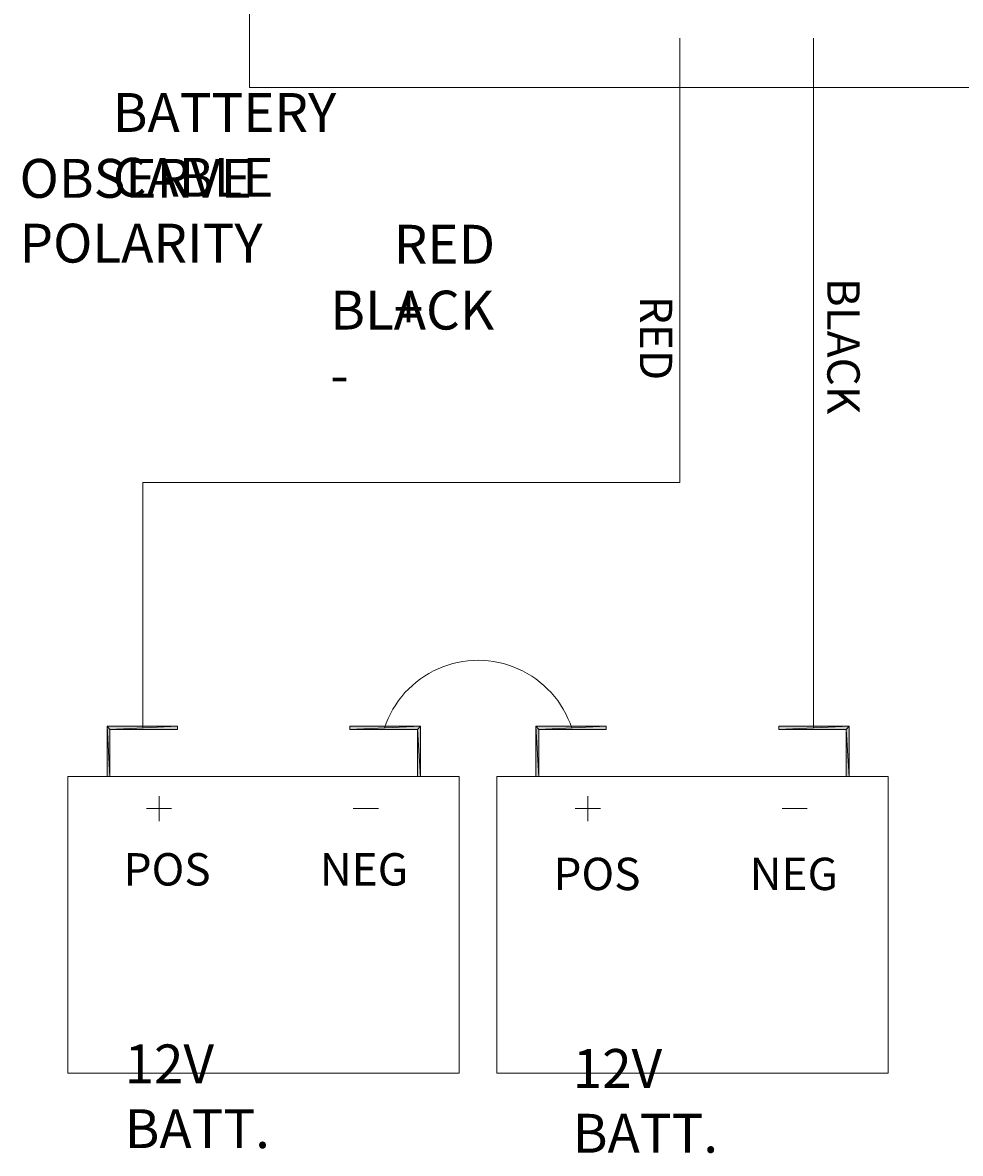
# Model space of a CAD drawing. Extents: x 163 to 437, y 229 to 519.
# Drawn here: x 181 to 232, y 234 to 296 of the extents above; entities that cross this region are included whole.
import ezdxf

# ---------------------------------------------------------------- set-up
doc = ezdxf.new("R2010")
doc.units = 0
doc.header["$MEASUREMENT"] = 0
doc.layers.add('Layer 1', color=7, linetype='Continuous', lineweight=0)

msp = doc.modelspace()

# ---------------------------------------------------------------- hatches: boundary and pattern name
at = {"layer": 'Layer 1', "true_color": 0x010101, "transparency": 33554687}
for points in [[(185.559, 254.723), (185.709, 254.723), (185.559, 257.468)], [(185.709, 254.723), (185.559, 257.468), (185.709, 257.303)], [(185.559, 257.468), (185.709, 257.303), (189.397, 257.468)], [(185.709, 257.303), (189.397, 257.468), (189.397, 257.303)], [(202.515, 257.303), (202.68, 257.468), (198.827, 257.303)], [(202.68, 257.468), (198.827, 257.303), (198.827, 257.468)], [(202.68, 254.723), (202.515, 257.303), (202.68, 257.468)], [(202.515, 254.723), (202.68, 254.723), (202.515, 257.303)], [(208.992, 254.723), (209.156, 254.723), (208.992, 257.468)], [(209.156, 254.723), (208.992, 257.468), (209.156, 257.303)], [(208.992, 257.468), (209.156, 257.303), (212.844, 257.468)], [(209.156, 257.303), (212.844, 257.468), (212.844, 257.303)], [(225.962, 257.303), (226.127, 257.468), (222.274, 257.303)], [(226.127, 257.468), (222.274, 257.303), (222.274, 257.468)], [(226.127, 254.723), (225.962, 257.303), (226.127, 257.468)], [(225.962, 254.723), (226.127, 254.723), (225.962, 257.303)]]:
    msp.add_hatch(color=18, dxfattribs=at).paths.add_polyline_path(points)

# ---------------------------------------------------------------- linework, layer by layer
at = {"layer": 'Layer 1', "color": 18, "lineweight": 18, "true_color": 0x010101}
for p, q in [((193.34, 449.795), (193.34, 292.39)), ((216.862, 295.075), (216.862, 270.789)), ((224.164, 295.075), (224.164, 257.378)), ((193.34, 292.39), (401.594, 292.39)), ((187.508, 257.378), (187.508, 270.789)), ((187.508, 270.789), (216.862, 270.789)), ((188.393, 253.657), (188.393, 252.293)), ((211.84, 253.657), (211.84, 252.293)), ((187.703, 252.982), (189.082, 252.982)), ((199.007, 252.982), (200.386, 252.982)), ((211.15, 252.982), (212.53, 252.982)), ((222.454, 252.982), (223.818, 252.982))]:
    msp.add_line(p, q, dxfattribs=at)
msp.add_lwpolyline([(210.956, 257.378), (210.866, 257.647), (210.746, 257.903), (210.625, 258.158), (210.491, 258.413), (210.341, 258.638), (210.191, 258.878), (210.011, 259.102), (209.831, 259.312), (209.636, 259.508), (209.426, 259.703), (209.216, 259.883), (208.992, 260.062), (208.767, 260.213), (208.527, 260.363), (208.272, 260.498), (208.017, 260.618), (207.762, 260.723), (207.492, 260.813), (207.223, 260.903), (206.953, 260.963), (206.683, 261.008), (206.398, 261.053), (206.113, 261.068), (205.843, 261.083), (205.559, 261.068), (205.273, 261.053), (205.004, 261.008), (204.719, 260.963), (204.449, 260.903), (204.179, 260.813), (203.909, 260.723), (203.654, 260.618), (203.399, 260.498), (203.144, 260.363), (202.905, 260.213), (202.68, 260.062), (202.455, 259.883), (202.245, 259.703), (202.035, 259.508), (201.84, 259.312), (201.661, 259.102), (201.48, 258.878), (201.331, 258.638), (201.181, 258.413), (201.046, 258.158), (200.926, 257.903), (200.806, 257.647), (200.716, 257.378)], dxfattribs=at)
at = {"layer": 'Layer 1'}
for points in [[(185.559, 254.723), (185.709, 254.723), (185.559, 257.468)], [(185.709, 254.723), (185.559, 257.468), (185.709, 257.303)], [(185.559, 257.468), (185.709, 257.303), (189.397, 257.468)], [(185.709, 257.303), (189.397, 257.468), (189.397, 257.303)], [(202.515, 257.303), (202.68, 257.468), (198.827, 257.303)], [(202.68, 257.468), (198.827, 257.303), (198.827, 257.468)], [(202.68, 254.723), (202.515, 257.303), (202.68, 257.468)], [(202.515, 254.723), (202.68, 254.723), (202.515, 257.303)], [(208.992, 254.723), (209.156, 254.723), (208.992, 257.468)], [(209.156, 254.723), (208.992, 257.468), (209.156, 257.303)], [(208.992, 257.468), (209.156, 257.303), (212.844, 257.468)], [(209.156, 257.303), (212.844, 257.468), (212.844, 257.303)], [(225.962, 257.303), (226.127, 257.468), (222.274, 257.303)], [(226.127, 257.468), (222.274, 257.303), (222.274, 257.468)], [(226.127, 254.723), (225.962, 257.303), (226.127, 257.468)], [(225.962, 254.723), (226.127, 254.723), (225.962, 257.303)]]:
    msp.add_lwpolyline(points, close=True, dxfattribs=at)
at = {"layer": 'Layer 1', "color": 18, "lineweight": 18, "true_color": 0x010101}
for points in [[(185.559, 254.723), (185.709, 254.723), (185.709, 257.303), (185.559, 257.468), (185.559, 254.723)], [(185.559, 257.468), (185.709, 257.303), (189.397, 257.303), (189.397, 257.468), (185.559, 257.468)], [(202.515, 257.303), (202.68, 257.468), (198.827, 257.468), (198.827, 257.303), (202.515, 257.303)], [(202.515, 254.723), (202.68, 254.723), (202.68, 257.468), (202.515, 257.303), (202.515, 254.723)], [(208.992, 254.723), (209.156, 254.723), (209.156, 257.303), (208.992, 257.468), (208.992, 254.723)], [(208.992, 257.468), (209.156, 257.303), (212.844, 257.303), (212.844, 257.468), (208.992, 257.468)], [(225.962, 257.303), (226.127, 257.468), (222.274, 257.468), (222.274, 257.303), (225.962, 257.303)], [(225.962, 254.723), (226.127, 254.723), (226.127, 257.468), (225.962, 257.303), (225.962, 254.723)], [(183.415, 238.507), (183.415, 254.723), (204.809, 254.723), (204.809, 238.507), (183.415, 238.507)], [(206.863, 238.507), (206.863, 254.723), (228.256, 254.723), (228.256, 238.507), (206.863, 238.507)]]:
    msp.add_lwpolyline(points, close=True, dxfattribs=at)

# ---------------------------------------------------------------- texts
at = {"layer": 'Layer 1', "char_height": 0.2, "attachment_point": 7}
for s, insert in [('\\C250;\\c2105123;\\FTimes New Roman|b0|i0|c1;\\H2.124000;\\W1.000000;BATTERY CABLE', (185.861, 286.415)), ('\\C250;\\c2105123;\\FTimes New Roman|b0|i0|c1;\\H2.124000;\\W1.000000;OBSERVE POLARITY', (180.768, 282.815)), ('\\C250;\\c2105123;\\FTimes New Roman|b0|i0|c1;\\H2.124000;\\W1.000000;RED +', (201.226, 279.215)), ('\\C250;\\c2105123;\\FTimes New Roman|b0|i0|c1;\\H2.124000;\\W1.000000;BLACK -', (197.751, 275.615)), ('\\C18;\\c0;\\FTimes New Roman|b0|i0|c1;\\H1.770000;\\W1.000000;POS', (186.457, 248.767)), ('\\C18;\\c0;\\FTimes New Roman|b0|i0|c1;\\H1.770000;\\W1.000000;NEG', (197.181, 248.767)), ('\\C18;\\c0;\\FTimes New Roman|b0|i0|c1;\\H1.770000;\\W1.000000;POS', (209.957, 248.517)), ('\\C18;\\c0;\\FTimes New Roman|b0|i0|c1;\\H1.770000;\\W1.000000;NEG', (220.681, 248.517)), ('\\C250;\\c2105123;\\FTimes New Roman|b0|i0|c1;\\H2.124000;\\W1.000000;12V BATT.', (186.513, 234.415)), ('\\C250;\\c2105123;\\FTimes New Roman|b0|i0|c1;\\H2.124000;\\W1.000000;12V BATT.', (211.013, 234.165))]:
    msp.add_mtext(s, dxfattribs=dict(at, insert=insert))
at = {"layer": 'Layer 1', "char_height": 0.2, "attachment_point": 7, "rotation": 270}
for s, insert in [('\\C250;\\c2105123;\\FTimes New Roman|b0|i0|c1;\\H1.770000;\\W1.000000;BLACK', (224.929, 281.987)), ('\\C250;\\c2105123;\\FTimes New Roman|b0|i0|c1;\\H1.770000;\\W1.000000;RED', (214.679, 281))]:
    msp.add_mtext(s, dxfattribs=dict(at, insert=insert))

doc.saveas('drawing.dxf')
